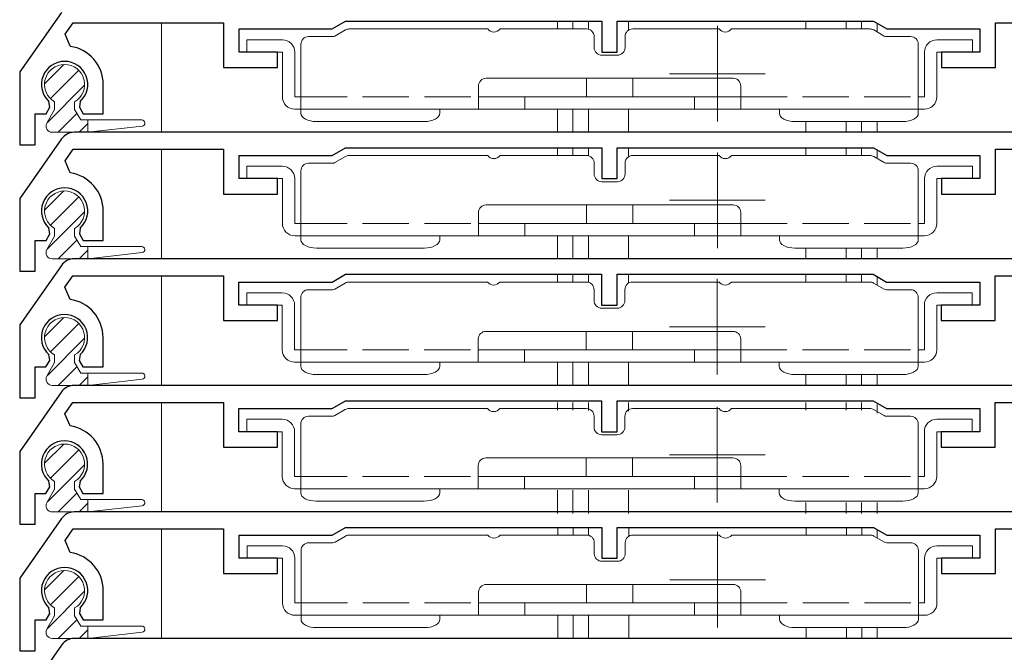
# Model space of a CAD drawing. Extents: x 0 to 1389, y 0 to 2245.
# Drawn here: x 157 to 221, y 1540 to 1581 of the extents above; entities that cross this region are included whole.
import ezdxf

# ---------------------------------------------------------------- set-up
doc = ezdxf.new("R2010")
doc.units = 0
doc.linetypes.add('YHIDDEN_1', pattern=[4, 3, -1])
for name, color, linetype, lineweight in [('YKK_11', 7, 'CONTINUOUS', 30), ('YKK_12', 2, 'CONTINUOUS', 13), ('YKK_13', 4, 'CONTINUOUS', 13)]:
    doc.layers.add(name, color=color, linetype=linetype, lineweight=lineweight)

msp = doc.modelspace()

# ---------------------------------------------------------------- linework, layer by layer
at = {"layer": 'YKK_11'}
for p, q in [((159.81, 1581.361), (157.109, 1577.503)), ((160.037, 1579.942), (160.559, 1580.687)), ((160.559, 1580.687), (170.309, 1580.687)), ((170.309, 1580.687), (170.309, 1577.787)), ((177.343, 1580.287), (178.209, 1580.787)), ((178.209, 1580.787), (194.809, 1580.787)), ((194.809, 1580.787), (194.809, 1578.787)), ((195.809, 1578.787), (195.809, 1580.787)), ((195.809, 1580.787), (212.409, 1580.787)), ((212.409, 1580.787), (213.275, 1580.287)), ((220.309, 1577.787), (220.309, 1580.687)), ((220.309, 1580.687), (224.031, 1580.687)), ((171.309, 1578.787), (171.309, 1580.287)), ((171.309, 1580.287), (177.343, 1580.287)), ((213.275, 1580.287), (219.309, 1580.287)), ((219.309, 1580.287), (219.309, 1578.787)), ((160.374, 1579.161), (160.037, 1579.942)), ((173.809, 1578.787), (171.309, 1578.787)), ((173.809, 1577.787), (173.809, 1578.787)), ((194.809, 1578.787), (195.809, 1578.787)), ((219.309, 1578.787), (216.809, 1578.787)), ((216.809, 1578.787), (216.809, 1577.787)), ((157.109, 1577.503), (157.109, 1572.787)), ((170.309, 1577.787), (173.809, 1577.787)), ((216.809, 1577.787), (220.309, 1577.787)), ((162.509, 1574.787), (162.509, 1576.687)), ((159.053, 1575.21), (158.995, 1575.581)), ((161.022, 1575.581), (160.965, 1575.21)), ((158.809, 1574.787), (159.053, 1575.21)), ((160.965, 1575.21), (161.209, 1574.787)), ((158.109, 1572.787), (158.109, 1574.787)), ((158.109, 1574.787), (158.809, 1574.787)), ((161.209, 1574.787), (162.509, 1574.787)), ((159.81, 1573.161), (157.109, 1569.303)), ((223.974, 1573.587), (160.629, 1573.587)), ((157.109, 1572.787), (158.109, 1572.787)), ((160.037, 1571.742), (160.559, 1572.487)), ((160.559, 1572.487), (170.309, 1572.487)), ((170.309, 1572.487), (170.309, 1569.587)), ((177.343, 1572.087), (178.209, 1572.587)), ((178.209, 1572.587), (194.809, 1572.587)), ((194.809, 1572.587), (194.809, 1570.587)), ((195.809, 1570.587), (195.809, 1572.587)), ((195.809, 1572.587), (212.409, 1572.587)), ((212.409, 1572.587), (213.275, 1572.087)), ((220.309, 1569.587), (220.309, 1572.487)), ((220.309, 1572.487), (224.031, 1572.487)), ((171.309, 1570.587), (171.309, 1572.087)), ((171.309, 1572.087), (177.343, 1572.087)), ((213.275, 1572.087), (219.309, 1572.087)), ((219.309, 1572.087), (219.309, 1570.587)), ((160.374, 1570.961), (160.037, 1571.742)), ((173.809, 1570.587), (171.309, 1570.587)), ((173.809, 1569.587), (173.809, 1570.587)), ((194.809, 1570.587), (195.809, 1570.587)), ((219.309, 1570.587), (216.809, 1570.587)), ((216.809, 1570.587), (216.809, 1569.587)), ((157.109, 1569.303), (157.109, 1564.587)), ((170.309, 1569.587), (173.809, 1569.587)), ((216.809, 1569.587), (220.309, 1569.587)), ((162.509, 1566.587), (162.509, 1568.487)), ((159.053, 1567.01), (158.995, 1567.381)), ((161.022, 1567.381), (160.965, 1567.01)), ((158.809, 1566.587), (159.053, 1567.01)), ((160.965, 1567.01), (161.209, 1566.587)), ((158.109, 1564.587), (158.109, 1566.587)), ((158.109, 1566.587), (158.809, 1566.587)), ((161.209, 1566.587), (162.509, 1566.587)), ((223.965, 1565.387), (160.621, 1565.387)), ((159.801, 1564.961), (157.1, 1561.103)), ((157.109, 1564.587), (158.109, 1564.587)), ((160.029, 1563.542), (160.551, 1564.287)), ((160.551, 1564.287), (170.3, 1564.287)), ((170.3, 1564.287), (170.3, 1561.387)), ((177.334, 1563.887), (178.2, 1564.387)), ((178.2, 1564.387), (194.8, 1564.387)), ((194.8, 1564.387), (194.8, 1562.387)), ((195.8, 1562.387), (195.8, 1564.387)), ((195.8, 1564.387), (212.4, 1564.387)), ((212.4, 1564.387), (213.266, 1563.887)), ((220.3, 1561.387), (220.3, 1564.287)), ((220.3, 1564.287), (224.023, 1564.287)), ((160.365, 1562.761), (160.029, 1563.542)), ((171.3, 1562.387), (171.3, 1563.887)), ((171.3, 1563.887), (177.334, 1563.887)), ((213.266, 1563.887), (219.3, 1563.887)), ((219.3, 1563.887), (219.3, 1562.387)), ((173.8, 1562.387), (171.3, 1562.387)), ((173.8, 1561.387), (173.8, 1562.387)), ((194.8, 1562.387), (195.8, 1562.387)), ((219.3, 1562.387), (216.8, 1562.387)), ((216.8, 1562.387), (216.8, 1561.387)), ((157.1, 1561.103), (157.1, 1556.387)), ((170.3, 1561.387), (173.8, 1561.387)), ((216.8, 1561.387), (220.3, 1561.387)), ((162.5, 1558.387), (162.5, 1560.287)), ((159.044, 1558.81), (158.987, 1559.181)), ((161.013, 1559.181), (160.956, 1558.81)), ((158.1, 1556.387), (158.1, 1558.387)), ((158.1, 1558.387), (158.8, 1558.387)), ((158.8, 1558.387), (159.044, 1558.81)), ((160.956, 1558.81), (161.2, 1558.387)), ((161.2, 1558.387), (162.5, 1558.387)), ((223.965, 1557.187), (160.621, 1557.187)), ((159.801, 1556.761), (157.1, 1552.903)), ((157.1, 1556.387), (158.1, 1556.387)), ((160.029, 1555.342), (160.551, 1556.087)), ((160.551, 1556.087), (170.3, 1556.087)), ((170.3, 1556.087), (170.3, 1553.187)), ((177.334, 1555.687), (178.2, 1556.187)), ((178.2, 1556.187), (194.8, 1556.187)), ((194.8, 1556.187), (194.8, 1554.187)), ((195.8, 1554.187), (195.8, 1556.187)), ((195.8, 1556.187), (212.4, 1556.187)), ((212.4, 1556.187), (213.266, 1555.687)), ((220.3, 1553.187), (220.3, 1556.087)), ((220.3, 1556.087), (224.023, 1556.087)), ((160.365, 1554.561), (160.029, 1555.342)), ((171.3, 1554.187), (171.3, 1555.687)), ((171.3, 1555.687), (177.334, 1555.687)), ((213.266, 1555.687), (219.3, 1555.687)), ((219.3, 1555.687), (219.3, 1554.187)), ((173.8, 1554.187), (171.3, 1554.187)), ((173.8, 1553.187), (173.8, 1554.187)), ((194.8, 1554.187), (195.8, 1554.187)), ((219.3, 1554.187), (216.8, 1554.187)), ((216.8, 1554.187), (216.8, 1553.187)), ((157.1, 1552.903), (157.1, 1548.187)), ((170.3, 1553.187), (173.8, 1553.187)), ((216.8, 1553.187), (220.3, 1553.187)), ((162.5, 1550.187), (162.5, 1552.087)), ((159.044, 1550.61), (158.987, 1550.981)), ((161.013, 1550.981), (160.956, 1550.61)), ((158.1, 1548.187), (158.1, 1550.187)), ((158.1, 1550.187), (158.8, 1550.187)), ((158.8, 1550.187), (159.044, 1550.61)), ((160.956, 1550.61), (161.2, 1550.187)), ((161.2, 1550.187), (162.5, 1550.187)), ((223.974, 1548.987), (160.629, 1548.987)), ((157.1, 1548.187), (158.1, 1548.187)), ((159.81, 1548.561), (157.109, 1544.703)), ((160.037, 1547.142), (160.559, 1547.887)), ((160.559, 1547.887), (170.309, 1547.887)), ((170.309, 1547.887), (170.309, 1544.987)), ((177.343, 1547.487), (178.209, 1547.987)), ((178.209, 1547.987), (194.809, 1547.987)), ((194.809, 1547.987), (194.809, 1545.987)), ((195.809, 1545.987), (195.809, 1547.987)), ((195.809, 1547.987), (212.409, 1547.987)), ((212.409, 1547.987), (213.275, 1547.487)), ((220.309, 1544.987), (220.309, 1547.887)), ((220.309, 1547.887), (224.031, 1547.887)), ((160.374, 1546.361), (160.037, 1547.142)), ((171.309, 1545.987), (171.309, 1547.487)), ((171.309, 1547.487), (177.343, 1547.487)), ((213.275, 1547.487), (219.309, 1547.487)), ((219.309, 1547.487), (219.309, 1545.987)), ((173.809, 1545.987), (171.309, 1545.987)), ((173.809, 1544.987), (173.809, 1545.987)), ((194.809, 1545.987), (195.809, 1545.987)), ((219.309, 1545.987), (216.809, 1545.987)), ((216.809, 1545.987), (216.809, 1544.987)), ((170.309, 1544.987), (173.809, 1544.987)), ((216.809, 1544.987), (220.309, 1544.987)), ((157.109, 1544.703), (157.109, 1539.987)), ((162.509, 1541.987), (162.509, 1543.887)), ((159.053, 1542.41), (158.995, 1542.781)), ((161.022, 1542.781), (160.965, 1542.41)), ((158.109, 1539.987), (158.109, 1541.987)), ((158.109, 1541.987), (158.809, 1541.987)), ((158.809, 1541.987), (159.053, 1542.41)), ((160.965, 1542.41), (161.209, 1541.987)), ((161.209, 1541.987), (162.509, 1541.987)), ((223.974, 1540.787), (160.629, 1540.787)), ((159.81, 1540.361), (157.109, 1536.503)), ((157.109, 1539.987), (158.109, 1539.987))]:
    msp.add_line(p, q, dxfattribs=at)
for centre, radius, start, end in [((160.009, 1576.687), 2.5, 360, 81.60101), ((160.009, 1576.687), 1.5, 312.48824, 227.51176), ((160.629, 1572.587), 1, 90, 145), ((160.009, 1568.487), 2.5, 0, 81.60101), ((160.009, 1568.487), 1.5, 312.48824, 227.51176), ((160.621, 1564.387), 1, 90, 145), ((160, 1560.287), 2.5, 0, 81.60101), ((160, 1560.287), 1.5, 312.48824, 227.51176), ((160.621, 1556.187), 1, 90, 145), ((160, 1552.087), 2.5, 0, 81.60101), ((160, 1552.087), 1.5, 312.48824, 227.51176), ((160.629, 1547.987), 1, 90, 145), ((160.009, 1543.887), 2.5, 0, 81.60101), ((160.009, 1543.887), 1.5, 312.48824, 227.51176), ((160.629, 1539.787), 1, 90, 145)]:
    msp.add_arc(centre, radius, start, end, dxfattribs=at)
at = {"layer": 'YKK_12'}
for p, q in [((166.294, 1573.586), (166.294, 1580.686)), ((191.941, 1580.787), (191.941, 1580.287)), ((192.941, 1580.787), (192.941, 1580.287)), ((193.941, 1580.787), (193.941, 1580.272)), ((196.541, 1580.787), (196.541, 1580.204)), ((208.041, 1580.787), (208.041, 1580.287)), ((210.641, 1580.787), (210.641, 1580.287)), ((211.641, 1580.787), (211.641, 1580.287)), ((212.641, 1580.648), (212.641, 1580.101)), ((191.941, 1575.087), (191.941, 1573.587)), ((192.941, 1575.087), (192.941, 1573.587)), ((193.941, 1575.087), (193.941, 1573.587)), ((196.541, 1575.087), (196.541, 1573.587)), ((208.041, 1574.287), (208.041, 1573.587)), ((210.641, 1574.287), (210.641, 1573.587)), ((211.641, 1574.287), (211.641, 1573.587)), ((212.641, 1574.287), (212.641, 1573.587)), ((166.294, 1565.386), (166.294, 1572.486)), ((191.941, 1572.587), (191.941, 1572.087)), ((192.941, 1572.587), (192.941, 1572.087)), ((193.941, 1572.587), (193.941, 1572.072)), ((196.541, 1572.587), (196.541, 1572.004)), ((208.041, 1572.587), (208.041, 1572.087)), ((210.641, 1572.587), (210.641, 1572.087)), ((211.641, 1572.587), (211.641, 1572.087)), ((212.641, 1572.448), (212.641, 1571.901)), ((191.941, 1566.887), (191.941, 1565.387)), ((192.941, 1566.887), (192.941, 1565.387)), ((193.941, 1566.887), (193.941, 1565.387)), ((196.541, 1566.887), (196.541, 1565.387)), ((208.041, 1566.087), (208.041, 1565.387)), ((210.641, 1566.087), (210.641, 1565.387)), ((211.641, 1566.087), (211.641, 1565.387)), ((212.641, 1566.087), (212.641, 1565.387)), ((166.294, 1557.186), (166.294, 1564.286)), ((191.941, 1564.387), (191.941, 1563.887)), ((192.941, 1564.387), (192.941, 1563.887)), ((193.941, 1564.387), (193.941, 1563.87)), ((196.541, 1564.387), (196.541, 1563.81)), ((208.041, 1564.387), (208.041, 1563.887)), ((210.641, 1564.387), (210.641, 1563.887)), ((211.641, 1564.387), (211.641, 1563.887)), ((212.641, 1564.243), (212.641, 1563.696)), ((191.941, 1558.687), (191.941, 1557.187)), ((192.941, 1558.687), (192.941, 1557.187)), ((193.941, 1558.687), (193.941, 1557.187)), ((196.541, 1558.687), (196.541, 1557.187)), ((208.041, 1557.887), (208.041, 1557.187)), ((210.641, 1557.887), (210.641, 1557.187)), ((211.641, 1557.887), (211.641, 1557.187)), ((212.641, 1557.887), (212.641, 1557.187)), ((166.294, 1548.986), (166.294, 1556.086)), ((191.941, 1556.087), (191.941, 1555.587)), ((192.941, 1556.087), (192.941, 1555.587)), ((193.941, 1556.087), (193.941, 1555.57)), ((196.541, 1556.087), (196.541, 1555.51)), ((208.041, 1556.087), (208.041, 1555.587)), ((210.641, 1556.087), (210.641, 1555.587)), ((211.641, 1556.087), (211.641, 1555.587)), ((212.641, 1555.943), (212.641, 1555.396)), ((191.941, 1550.387), (191.941, 1548.887)), ((192.941, 1550.387), (192.941, 1548.887)), ((193.941, 1550.387), (193.941, 1548.887)), ((196.541, 1550.387), (196.541, 1548.887)), ((208.041, 1549.587), (208.041, 1548.887)), ((210.641, 1549.587), (210.641, 1548.887)), ((211.641, 1549.587), (211.641, 1548.887)), ((212.641, 1549.587), (212.641, 1548.887)), ((166.294, 1540.786), (166.294, 1547.886)), ((191.959, 1547.987), (191.959, 1547.487)), ((192.959, 1547.987), (192.959, 1547.487)), ((193.959, 1547.987), (193.959, 1547.47)), ((196.559, 1547.987), (196.559, 1547.41)), ((208.059, 1547.987), (208.059, 1547.487)), ((210.659, 1547.987), (210.659, 1547.487)), ((211.659, 1547.987), (211.659, 1547.487)), ((212.659, 1547.843), (212.659, 1547.296)), ((191.959, 1542.287), (191.959, 1540.787)), ((192.959, 1542.287), (192.959, 1540.787)), ((193.959, 1542.287), (193.959, 1540.787)), ((196.559, 1542.287), (196.559, 1540.787)), ((208.059, 1541.487), (208.059, 1540.787)), ((210.659, 1541.487), (210.659, 1540.787)), ((211.659, 1541.487), (211.659, 1540.787)), ((212.659, 1541.487), (212.659, 1540.787))]:
    msp.add_line(p, q, dxfattribs=at)
at = {"layer": 'YKK_12', "ltscale": 0.25}
for p, q in [((202.3, 1580.487), (202.3, 1574.287)), ((205.4, 1577.387), (199.2, 1577.387)), ((202.3, 1572.287), (202.3, 1566.087)), ((205.4, 1569.187), (199.2, 1569.187)), ((202.291, 1564.087), (202.291, 1557.887)), ((205.391, 1560.987), (199.191, 1560.987)), ((202.291, 1555.787), (202.291, 1549.587)), ((205.391, 1552.687), (199.191, 1552.687)), ((202.309, 1547.687), (202.309, 1541.487)), ((205.409, 1544.587), (199.209, 1544.587))]:
    msp.add_line(p, q, dxfattribs=at)
at = {"layer": 'YKK_13'}
for p, q in [((178.202, 1580.22), (177.522, 1579.828)), ((187.418, 1580.287), (178.452, 1580.287)), ((193.818, 1580.287), (188.218, 1580.287)), ((196.818, 1580.287), (202.418, 1580.287)), ((203.218, 1580.287), (212.184, 1580.287)), ((212.434, 1580.22), (213.114, 1579.828)), ((174.118, 1579.587), (171.818, 1579.587)), ((171.818, 1578.787), (171.818, 1579.587)), ((175.818, 1579.787), (177.372, 1579.787)), ((194.318, 1579.087), (194.318, 1579.787)), ((196.318, 1579.787), (196.318, 1579.087)), ((213.264, 1579.787), (214.818, 1579.787)), ((216.518, 1579.587), (218.818, 1579.587)), ((218.818, 1579.587), (218.818, 1578.787)), ((171.818, 1578.787), (174.118, 1578.787)), ((174.118, 1578.787), (174.118, 1575.887)), ((174.918, 1575.887), (174.918, 1578.787)), ((175.318, 1579.287), (175.318, 1575.887)), ((215.318, 1575.887), (215.318, 1579.287)), ((215.718, 1578.787), (215.718, 1575.887)), ((216.518, 1575.887), (216.518, 1578.787)), ((216.518, 1578.787), (218.818, 1578.787)), ((195.818, 1578.587), (194.818, 1578.587)), ((158.71, 1576.738), (159.958, 1577.987)), ((159.088, 1575.769), (160.927, 1577.608)), ((187.318, 1577.087), (203.318, 1577.087)), ((193.818, 1577.087), (193.818, 1575.887)), ((196.818, 1575.887), (196.818, 1577.087)), ((158.874, 1574.208), (161.308, 1576.642)), ((186.818, 1575.087), (186.818, 1576.587)), ((203.818, 1575.087), (203.818, 1576.587)), ((175.318, 1575.887), (174.918, 1575.887)), ((175.318, 1575.087), (175.318, 1575.887)), ((203.818, 1575.887), (186.818, 1575.887)), ((189.818, 1575.087), (189.818, 1575.887)), ((200.818, 1575.887), (200.818, 1575.087)), ((215.318, 1575.087), (215.318, 1575.887)), ((215.718, 1575.887), (215.318, 1575.887)), ((159.359, 1575.06), (158.861, 1574.185)), ((159.359, 1575.562), (159.359, 1575.06)), ((160.659, 1575.562), (160.659, 1575.06)), ((160.659, 1575.06), (161.052, 1574.387)), ((174.918, 1575.087), (175.318, 1575.087)), ((188.318, 1575.087), (175.318, 1575.087)), ((175.318, 1575.087), (175.318, 1574.821)), ((184.318, 1575.087), (184.318, 1574.821)), ((188.318, 1575.087), (200.818, 1575.087)), ((200.818, 1575.087), (202.318, 1575.087)), ((215.318, 1575.087), (202.318, 1575.087)), ((206.318, 1575.087), (206.318, 1574.821)), ((215.318, 1575.087), (215.718, 1575.087)), ((215.318, 1575.087), (215.318, 1574.821)), ((159.6, 1573.587), (160.812, 1574.799)), ((161.052, 1574.387), (165.009, 1574.387)), ((161.509, 1574.387), (161.509, 1573.587)), ((160.947, 1573.587), (161.509, 1574.149)), ((161.509, 1573.587), (165.031, 1573.989)), ((183.318, 1574.287), (176.318, 1574.287)), ((207.318, 1574.287), (214.318, 1574.287)), ((159.201, 1573.587), (161.509, 1573.587)), ((178.202, 1572.02), (177.522, 1571.628)), ((187.418, 1572.087), (178.452, 1572.087)), ((193.818, 1572.087), (188.218, 1572.087)), ((196.818, 1572.087), (202.418, 1572.087)), ((203.218, 1572.087), (212.184, 1572.087)), ((212.434, 1572.02), (213.114, 1571.628)), ((174.118, 1571.387), (171.818, 1571.387)), ((171.818, 1570.587), (171.818, 1571.387)), ((175.818, 1571.587), (177.372, 1571.587)), ((194.318, 1570.887), (194.318, 1571.587)), ((196.318, 1571.587), (196.318, 1570.887)), ((213.264, 1571.587), (214.818, 1571.587)), ((216.518, 1571.387), (218.818, 1571.387)), ((218.818, 1571.387), (218.818, 1570.587)), ((171.818, 1570.587), (174.118, 1570.587)), ((174.118, 1570.587), (174.118, 1567.687)), ((174.918, 1567.687), (174.918, 1570.587)), ((175.318, 1571.087), (175.318, 1567.687)), ((215.318, 1567.687), (215.318, 1571.087)), ((215.718, 1570.587), (215.718, 1567.687)), ((216.518, 1567.687), (216.518, 1570.587)), ((216.518, 1570.587), (218.818, 1570.587)), ((195.818, 1570.387), (194.818, 1570.387)), ((158.71, 1568.538), (159.958, 1569.787)), ((159.088, 1567.569), (160.927, 1569.408)), ((187.318, 1568.887), (203.318, 1568.887)), ((193.818, 1568.887), (193.818, 1567.687)), ((196.818, 1567.687), (196.818, 1568.887)), ((158.874, 1566.008), (161.308, 1568.442)), ((186.818, 1566.887), (186.818, 1568.387)), ((203.818, 1566.887), (203.818, 1568.387)), ((159.359, 1567.362), (159.359, 1566.86)), ((160.659, 1567.362), (160.659, 1566.86)), ((175.318, 1567.687), (174.918, 1567.687)), ((175.318, 1566.887), (175.318, 1567.687)), ((203.818, 1567.687), (186.818, 1567.687)), ((189.818, 1566.887), (189.818, 1567.687)), ((200.818, 1567.687), (200.818, 1566.887)), ((215.318, 1566.887), (215.318, 1567.687)), ((215.718, 1567.687), (215.318, 1567.687)), ((159.359, 1566.86), (158.861, 1565.985)), ((160.659, 1566.86), (161.052, 1566.187)), ((174.918, 1566.887), (175.318, 1566.887)), ((188.318, 1566.887), (175.318, 1566.887)), ((175.318, 1566.887), (175.318, 1566.621)), ((184.318, 1566.887), (184.318, 1566.621)), ((188.318, 1566.887), (200.818, 1566.887)), ((200.818, 1566.887), (202.318, 1566.887)), ((215.318, 1566.887), (202.318, 1566.887)), ((206.318, 1566.887), (206.318, 1566.621)), ((215.318, 1566.887), (215.718, 1566.887)), ((215.318, 1566.887), (215.318, 1566.621)), ((159.6, 1565.387), (160.812, 1566.599)), ((161.052, 1566.187), (165.009, 1566.187)), ((161.509, 1566.187), (161.509, 1565.387)), ((183.318, 1566.087), (176.318, 1566.087)), ((207.318, 1566.087), (214.318, 1566.087)), ((159.201, 1565.387), (161.509, 1565.387)), ((160.947, 1565.387), (161.509, 1565.949)), ((161.509, 1565.387), (165.031, 1565.789)), ((178.193, 1563.82), (177.513, 1563.428)), ((187.409, 1563.887), (178.443, 1563.887)), ((193.809, 1563.887), (188.209, 1563.887)), ((196.809, 1563.887), (202.409, 1563.887)), ((203.209, 1563.887), (212.175, 1563.887)), ((212.425, 1563.82), (213.106, 1563.428)), ((174.109, 1563.187), (171.809, 1563.187)), ((171.809, 1562.387), (171.809, 1563.187)), ((175.309, 1562.887), (175.309, 1559.487)), ((175.809, 1563.387), (177.363, 1563.387)), ((194.309, 1562.687), (194.309, 1563.387)), ((196.309, 1563.387), (196.309, 1562.687)), ((213.256, 1563.387), (214.809, 1563.387)), ((215.309, 1559.487), (215.309, 1562.887)), ((216.509, 1563.187), (218.809, 1563.187)), ((218.809, 1563.187), (218.809, 1562.387)), ((171.809, 1562.387), (174.109, 1562.387)), ((174.109, 1562.387), (174.109, 1559.487)), ((174.909, 1559.487), (174.909, 1562.387)), ((195.809, 1562.187), (194.809, 1562.187)), ((215.709, 1562.387), (215.709, 1559.487)), ((216.509, 1559.487), (216.509, 1562.387)), ((216.509, 1562.387), (218.809, 1562.387)), ((158.71, 1560.338), (159.958, 1561.587)), ((159.088, 1559.369), (160.927, 1561.208)), ((187.309, 1560.687), (203.309, 1560.687)), ((193.809, 1560.687), (193.809, 1559.487)), ((196.809, 1559.487), (196.809, 1560.687)), ((158.874, 1557.808), (161.308, 1560.242)), ((186.809, 1558.687), (186.809, 1560.187)), ((203.809, 1558.687), (203.809, 1560.187)), ((159.359, 1559.162), (159.359, 1558.66)), ((160.659, 1559.162), (160.659, 1558.66)), ((175.309, 1559.487), (174.909, 1559.487)), ((175.309, 1558.687), (175.309, 1559.487)), ((203.809, 1559.487), (186.809, 1559.487)), ((189.809, 1558.687), (189.809, 1559.487)), ((200.809, 1559.487), (200.809, 1558.687)), ((215.309, 1558.687), (215.309, 1559.487)), ((215.709, 1559.487), (215.309, 1559.487)), ((159.359, 1558.66), (158.861, 1557.785)), ((159.6, 1557.187), (160.812, 1558.399)), ((160.659, 1558.66), (161.052, 1557.987)), ((174.909, 1558.687), (175.309, 1558.687)), ((188.309, 1558.687), (175.309, 1558.687)), ((175.309, 1558.687), (175.309, 1558.421)), ((184.309, 1558.687), (184.309, 1558.421)), ((188.309, 1558.687), (200.809, 1558.687)), ((200.809, 1558.687), (202.309, 1558.687)), ((215.309, 1558.687), (202.309, 1558.687)), ((206.309, 1558.687), (206.309, 1558.421)), ((215.309, 1558.687), (215.709, 1558.687)), ((215.309, 1558.687), (215.309, 1558.421)), ((160.947, 1557.187), (161.509, 1557.749)), ((161.052, 1557.987), (165.009, 1557.987)), ((161.509, 1557.987), (161.509, 1557.187)), ((183.309, 1557.887), (176.309, 1557.887)), ((207.309, 1557.887), (214.309, 1557.887)), ((159.201, 1557.187), (161.509, 1557.187)), ((161.509, 1557.187), (165.031, 1557.589)), ((175.809, 1555.187), (177.363, 1555.187)), ((178.193, 1555.62), (177.513, 1555.228)), ((187.409, 1555.687), (178.443, 1555.687)), ((193.809, 1555.687), (188.209, 1555.687)), ((194.309, 1554.487), (194.309, 1555.187)), ((196.309, 1555.187), (196.309, 1554.487)), ((196.809, 1555.687), (202.409, 1555.687)), ((203.209, 1555.687), (212.175, 1555.687)), ((212.425, 1555.62), (213.106, 1555.228)), ((213.256, 1555.187), (214.809, 1555.187)), ((174.109, 1554.987), (171.809, 1554.987)), ((171.809, 1554.187), (171.809, 1554.987)), ((175.309, 1554.687), (175.309, 1551.287)), ((215.309, 1551.287), (215.309, 1554.687)), ((216.509, 1554.987), (218.809, 1554.987)), ((218.809, 1554.987), (218.809, 1554.187)), ((171.809, 1554.187), (174.109, 1554.187)), ((174.109, 1554.187), (174.109, 1551.287)), ((174.909, 1551.287), (174.909, 1554.187)), ((195.809, 1553.987), (194.809, 1553.987)), ((215.709, 1554.187), (215.709, 1551.287)), ((216.509, 1551.287), (216.509, 1554.187)), ((216.509, 1554.187), (218.809, 1554.187)), ((158.71, 1552.138), (159.958, 1553.387)), ((159.088, 1551.169), (160.927, 1553.008)), ((158.874, 1549.608), (161.308, 1552.042)), ((186.809, 1550.487), (186.809, 1551.987)), ((187.309, 1552.487), (203.309, 1552.487)), ((193.809, 1552.487), (193.809, 1551.287)), ((196.809, 1551.287), (196.809, 1552.487)), ((203.809, 1550.487), (203.809, 1551.987)), ((159.359, 1550.962), (159.359, 1550.46)), ((160.659, 1550.962), (160.659, 1550.46)), ((175.309, 1551.287), (174.909, 1551.287)), ((175.309, 1550.487), (175.309, 1551.287)), ((203.809, 1551.287), (186.809, 1551.287)), ((189.809, 1550.487), (189.809, 1551.287)), ((200.809, 1551.287), (200.809, 1550.487)), ((215.309, 1550.487), (215.309, 1551.287)), ((215.709, 1551.287), (215.309, 1551.287)), ((159.359, 1550.46), (158.861, 1549.585)), ((159.6, 1548.987), (160.812, 1550.199)), ((160.659, 1550.46), (161.052, 1549.787)), ((174.909, 1550.487), (175.309, 1550.487)), ((188.309, 1550.487), (175.309, 1550.487)), ((175.309, 1550.487), (175.309, 1550.221)), ((184.309, 1550.487), (184.309, 1550.221)), ((188.309, 1550.487), (200.809, 1550.487)), ((200.809, 1550.487), (202.309, 1550.487)), ((215.309, 1550.487), (202.309, 1550.487)), ((206.309, 1550.487), (206.309, 1550.221)), ((215.309, 1550.487), (215.709, 1550.487)), ((215.309, 1550.487), (215.309, 1550.221)), ((160.947, 1548.987), (161.509, 1549.549)), ((161.052, 1549.787), (165.009, 1549.787)), ((161.509, 1549.787), (161.509, 1548.987)), ((183.309, 1549.687), (176.309, 1549.687)), ((207.309, 1549.687), (214.309, 1549.687)), ((159.201, 1548.987), (161.509, 1548.987)), ((161.509, 1548.987), (165.031, 1549.389)), ((175.827, 1546.987), (177.38, 1546.987)), ((178.211, 1547.42), (177.53, 1547.028)), ((187.427, 1547.487), (178.461, 1547.487)), ((193.827, 1547.487), (188.227, 1547.487)), ((194.327, 1546.287), (194.327, 1546.987)), ((196.327, 1546.987), (196.327, 1546.287)), ((196.827, 1547.487), (202.427, 1547.487)), ((203.227, 1547.487), (212.193, 1547.487)), ((212.443, 1547.42), (213.123, 1547.028)), ((213.273, 1546.987), (214.827, 1546.987)), ((174.127, 1546.787), (171.827, 1546.787)), ((171.827, 1545.987), (171.827, 1546.787)), ((175.327, 1546.487), (175.327, 1543.087)), ((215.327, 1543.087), (215.327, 1546.487)), ((216.527, 1546.787), (218.827, 1546.787)), ((218.827, 1546.787), (218.827, 1545.987)), ((171.827, 1545.987), (174.127, 1545.987)), ((174.127, 1545.987), (174.127, 1543.087)), ((174.927, 1543.087), (174.927, 1545.987)), ((195.827, 1545.787), (194.827, 1545.787)), ((215.727, 1545.987), (215.727, 1543.087)), ((216.527, 1543.087), (216.527, 1545.987)), ((216.527, 1545.987), (218.827, 1545.987)), ((158.71, 1543.938), (159.958, 1545.187)), ((159.088, 1542.969), (160.927, 1544.808)), ((158.874, 1541.408), (161.308, 1543.842)), ((186.826, 1542.287), (186.826, 1543.787)), ((187.326, 1544.287), (203.326, 1544.287)), ((193.827, 1544.287), (193.827, 1543.087)), ((196.827, 1543.087), (196.827, 1544.287)), ((203.826, 1542.287), (203.826, 1543.787)), ((175.327, 1543.087), (174.927, 1543.087)), ((175.327, 1542.287), (175.327, 1543.087)), ((203.826, 1543.087), (186.826, 1543.087)), ((189.826, 1542.287), (189.826, 1543.087)), ((200.826, 1543.087), (200.826, 1542.287)), ((215.327, 1542.287), (215.327, 1543.087)), ((215.727, 1543.087), (215.327, 1543.087)), ((159.359, 1542.762), (159.359, 1542.26)), ((160.659, 1542.762), (160.659, 1542.26)), ((159.359, 1542.26), (158.861, 1541.385)), ((159.6, 1540.787), (160.812, 1541.999)), ((160.659, 1542.26), (161.052, 1541.587)), ((174.927, 1542.287), (175.327, 1542.287)), ((188.327, 1542.287), (175.327, 1542.287)), ((175.327, 1542.287), (175.327, 1542.021)), ((184.327, 1542.287), (184.327, 1542.021)), ((188.327, 1542.287), (200.827, 1542.287)), ((200.827, 1542.287), (202.327, 1542.287)), ((215.327, 1542.287), (202.327, 1542.287)), ((206.327, 1542.287), (206.327, 1542.021)), ((215.327, 1542.287), (215.727, 1542.287)), ((215.327, 1542.287), (215.327, 1542.021)), ((160.947, 1540.787), (161.509, 1541.349)), ((161.052, 1541.587), (165.009, 1541.587)), ((161.509, 1541.587), (161.509, 1540.787)), ((161.509, 1540.787), (165.031, 1541.189)), ((183.327, 1541.487), (176.327, 1541.487)), ((207.327, 1541.487), (214.327, 1541.487)), ((159.201, 1540.787), (161.509, 1540.787))]:
    msp.add_line(p, q, dxfattribs=at)
at = {"layer": 'YKK_13', "linetype": 'YHIDDEN_1'}
for p, q in [((175.318, 1575.887), (186.818, 1575.887)), ((203.818, 1575.887), (215.318, 1575.887)), ((175.318, 1567.687), (186.818, 1567.687)), ((203.818, 1567.687), (215.318, 1567.687)), ((175.309, 1559.487), (186.809, 1559.487)), ((203.809, 1559.487), (215.309, 1559.487)), ((175.309, 1551.287), (186.809, 1551.287)), ((203.809, 1551.287), (215.309, 1551.287)), ((175.327, 1543.087), (186.826, 1543.087)), ((203.826, 1543.087), (215.327, 1543.087))]:
    msp.add_line(p, q, dxfattribs=at)
at = {"layer": 'YKK_13', "linetype": 'Continuous'}
for p, q in [((175.318, 1574.821), (175.337, 1574.717)), ((175.337, 1574.717), (175.394, 1574.617)), ((175.394, 1574.617), (175.486, 1574.525)), ((175.486, 1574.525), (175.611, 1574.444)), ((175.611, 1574.444), (175.762, 1574.377)), ((175.762, 1574.377), (175.935, 1574.328)), ((175.935, 1574.328), (176.123, 1574.298)), ((183.513, 1574.298), (183.701, 1574.328)), ((183.701, 1574.328), (183.873, 1574.377)), ((183.873, 1574.377), (184.025, 1574.444)), ((184.025, 1574.444), (184.149, 1574.525)), ((184.149, 1574.525), (184.242, 1574.617)), ((184.242, 1574.617), (184.299, 1574.717)), ((184.299, 1574.717), (184.318, 1574.821)), ((206.318, 1574.821), (206.337, 1574.717)), ((206.337, 1574.717), (206.394, 1574.617)), ((206.394, 1574.617), (206.486, 1574.525)), ((206.486, 1574.525), (206.611, 1574.444)), ((206.611, 1574.444), (206.762, 1574.377)), ((206.762, 1574.377), (206.935, 1574.328)), ((206.935, 1574.328), (207.123, 1574.298)), ((214.513, 1574.298), (214.701, 1574.328)), ((214.701, 1574.328), (214.873, 1574.377)), ((214.873, 1574.377), (215.025, 1574.444)), ((215.025, 1574.444), (215.149, 1574.525)), ((215.149, 1574.525), (215.242, 1574.617)), ((215.242, 1574.617), (215.299, 1574.717)), ((215.299, 1574.717), (215.318, 1574.821)), ((176.123, 1574.298), (176.318, 1574.287)), ((183.318, 1574.287), (183.513, 1574.298)), ((207.123, 1574.298), (207.318, 1574.287)), ((214.318, 1574.287), (214.513, 1574.298)), ((175.318, 1566.621), (175.337, 1566.517)), ((175.337, 1566.517), (175.394, 1566.417)), ((175.394, 1566.417), (175.486, 1566.325)), ((175.486, 1566.325), (175.611, 1566.244)), ((175.611, 1566.244), (175.762, 1566.177)), ((175.762, 1566.177), (175.935, 1566.128)), ((175.935, 1566.128), (176.123, 1566.098)), ((176.123, 1566.098), (176.318, 1566.087)), ((183.318, 1566.087), (183.513, 1566.098)), ((183.513, 1566.098), (183.701, 1566.128)), ((183.701, 1566.128), (183.873, 1566.177)), ((183.873, 1566.177), (184.025, 1566.244)), ((184.025, 1566.244), (184.149, 1566.325)), ((184.149, 1566.325), (184.242, 1566.417)), ((184.242, 1566.417), (184.299, 1566.517)), ((184.299, 1566.517), (184.318, 1566.621)), ((206.318, 1566.621), (206.337, 1566.517)), ((206.337, 1566.517), (206.394, 1566.417)), ((206.394, 1566.417), (206.486, 1566.325)), ((206.486, 1566.325), (206.611, 1566.244)), ((206.611, 1566.244), (206.762, 1566.177)), ((206.762, 1566.177), (206.935, 1566.128)), ((206.935, 1566.128), (207.123, 1566.098)), ((207.123, 1566.098), (207.318, 1566.087)), ((214.318, 1566.087), (214.513, 1566.098)), ((214.513, 1566.098), (214.701, 1566.128)), ((214.701, 1566.128), (214.873, 1566.177)), ((214.873, 1566.177), (215.025, 1566.244)), ((215.025, 1566.244), (215.149, 1566.325)), ((215.149, 1566.325), (215.242, 1566.417)), ((215.242, 1566.417), (215.299, 1566.517)), ((215.299, 1566.517), (215.318, 1566.621)), ((175.309, 1558.421), (175.329, 1558.317)), ((184.29, 1558.317), (184.309, 1558.421)), ((206.309, 1558.421), (206.329, 1558.317)), ((215.29, 1558.317), (215.309, 1558.421)), ((175.329, 1558.317), (175.385, 1558.217)), ((175.385, 1558.217), (175.478, 1558.125)), ((175.478, 1558.125), (175.602, 1558.044)), ((175.602, 1558.044), (175.754, 1557.977)), ((175.754, 1557.977), (175.927, 1557.928)), ((175.927, 1557.928), (176.114, 1557.898)), ((176.114, 1557.898), (176.309, 1557.887)), ((183.309, 1557.887), (183.504, 1557.898)), ((183.504, 1557.898), (183.692, 1557.928)), ((183.692, 1557.928), (183.865, 1557.977)), ((183.865, 1557.977), (184.016, 1558.044)), ((184.016, 1558.044), (184.141, 1558.125)), ((184.141, 1558.125), (184.233, 1558.217)), ((184.233, 1558.217), (184.29, 1558.317)), ((206.329, 1558.317), (206.385, 1558.217)), ((206.385, 1558.217), (206.478, 1558.125)), ((206.478, 1558.125), (206.602, 1558.044)), ((206.602, 1558.044), (206.754, 1557.977)), ((206.754, 1557.977), (206.927, 1557.928)), ((206.927, 1557.928), (207.114, 1557.898)), ((207.114, 1557.898), (207.309, 1557.887)), ((214.309, 1557.887), (214.504, 1557.898)), ((214.504, 1557.898), (214.692, 1557.928)), ((214.692, 1557.928), (214.865, 1557.977)), ((214.865, 1557.977), (215.016, 1558.044)), ((215.016, 1558.044), (215.141, 1558.125)), ((215.141, 1558.125), (215.233, 1558.217)), ((215.233, 1558.217), (215.29, 1558.317)), ((175.309, 1550.221), (175.329, 1550.117)), ((175.329, 1550.117), (175.385, 1550.017)), ((184.233, 1550.017), (184.29, 1550.117)), ((184.29, 1550.117), (184.309, 1550.221)), ((206.309, 1550.221), (206.329, 1550.117)), ((206.329, 1550.117), (206.385, 1550.017)), ((215.233, 1550.017), (215.29, 1550.117)), ((215.29, 1550.117), (215.309, 1550.221)), ((175.385, 1550.017), (175.478, 1549.925)), ((175.478, 1549.925), (175.602, 1549.844)), ((175.602, 1549.844), (175.754, 1549.777)), ((175.754, 1549.777), (175.927, 1549.728)), ((175.927, 1549.728), (176.114, 1549.698)), ((176.114, 1549.698), (176.309, 1549.687)), ((183.309, 1549.687), (183.504, 1549.698)), ((183.504, 1549.698), (183.692, 1549.728)), ((183.692, 1549.728), (183.865, 1549.777)), ((183.865, 1549.777), (184.016, 1549.844)), ((184.016, 1549.844), (184.141, 1549.925)), ((184.141, 1549.925), (184.233, 1550.017)), ((206.385, 1550.017), (206.478, 1549.925)), ((206.478, 1549.925), (206.602, 1549.844)), ((206.602, 1549.844), (206.754, 1549.777)), ((206.754, 1549.777), (206.927, 1549.728)), ((206.927, 1549.728), (207.114, 1549.698)), ((207.114, 1549.698), (207.309, 1549.687)), ((214.309, 1549.687), (214.504, 1549.698)), ((214.504, 1549.698), (214.692, 1549.728)), ((214.692, 1549.728), (214.865, 1549.777)), ((214.865, 1549.777), (215.016, 1549.844)), ((215.016, 1549.844), (215.141, 1549.925)), ((215.141, 1549.925), (215.233, 1550.017)), ((175.327, 1542.021), (175.346, 1541.917)), ((175.346, 1541.917), (175.403, 1541.817)), ((175.403, 1541.817), (175.495, 1541.725)), ((184.158, 1541.725), (184.25, 1541.817)), ((184.25, 1541.817), (184.307, 1541.917)), ((184.307, 1541.917), (184.327, 1542.021)), ((206.327, 1542.021), (206.346, 1541.917)), ((206.346, 1541.917), (206.403, 1541.817)), ((206.403, 1541.817), (206.495, 1541.725)), ((215.158, 1541.725), (215.25, 1541.817)), ((215.25, 1541.817), (215.307, 1541.917)), ((215.307, 1541.917), (215.327, 1542.021)), ((175.495, 1541.725), (175.619, 1541.644)), ((175.619, 1541.644), (175.771, 1541.577)), ((175.771, 1541.577), (175.944, 1541.528)), ((175.944, 1541.528), (176.131, 1541.498)), ((176.131, 1541.498), (176.327, 1541.487)), ((183.327, 1541.487), (183.522, 1541.498)), ((183.522, 1541.498), (183.709, 1541.528)), ((183.709, 1541.528), (183.882, 1541.577)), ((183.882, 1541.577), (184.034, 1541.644)), ((184.034, 1541.644), (184.158, 1541.725)), ((206.495, 1541.725), (206.619, 1541.644)), ((206.619, 1541.644), (206.771, 1541.577)), ((206.771, 1541.577), (206.944, 1541.528)), ((206.944, 1541.528), (207.131, 1541.498)), ((207.131, 1541.498), (207.327, 1541.487)), ((214.327, 1541.487), (214.522, 1541.498)), ((214.522, 1541.498), (214.709, 1541.528)), ((214.709, 1541.528), (214.882, 1541.577)), ((214.882, 1541.577), (215.034, 1541.644)), ((215.034, 1541.644), (215.158, 1541.725))]:
    msp.add_line(p, q, dxfattribs=at)
at = {"layer": 'YKK_13'}
for centre, radius, start, end in [((178.452, 1579.787), 0.5, 90, 120), ((187.818, 1580.587), 0.5, 216.8699, 323.1301), ((193.818, 1579.787), 0.5, 0, 90), ((196.818, 1579.787), 0.5, 90, 180), ((202.818, 1580.587), 0.5, 216.8699, 323.1301), ((212.184, 1579.787), 0.5, 60, 90), ((174.118, 1578.787), 0.8, 0, 90), ((175.818, 1579.287), 0.5, 90, 180), ((177.372, 1580.087), 0.3, 270, 300), ((213.264, 1580.087), 0.3, 240, 270), ((214.818, 1579.287), 0.5, 0, 90), ((216.518, 1578.787), 0.8, 90, 180), ((194.818, 1579.087), 0.5, 180, 270), ((195.818, 1579.087), 0.5, 270, 0), ((160.009, 1576.687), 1.3, 300, 240), ((187.318, 1576.587), 0.5, 90, 180), ((203.318, 1576.587), 0.5, 0, 90), ((174.918, 1575.887), 0.8, 180, 270), ((215.718, 1575.887), 0.8, 270, 0), ((165.009, 1574.187), 0.2, 276.4989, 90), ((159.209, 1573.987), 0.4, 150.35454, 270), ((178.452, 1571.587), 0.5, 90, 120), ((187.818, 1572.387), 0.5, 216.8699, 323.1301), ((193.818, 1571.587), 0.5, 0, 90), ((196.818, 1571.587), 0.5, 90, 180), ((202.818, 1572.387), 0.5, 216.8699, 323.1301), ((212.184, 1571.587), 0.5, 60, 90), ((174.118, 1570.587), 0.8, 0, 90), ((175.818, 1571.087), 0.5, 90, 180), ((177.372, 1571.887), 0.3, 270, 300), ((213.264, 1571.887), 0.3, 240, 270), ((214.818, 1571.087), 0.5, 0, 90), ((216.518, 1570.587), 0.8, 90, 180), ((194.818, 1570.887), 0.5, 180, 270), ((195.818, 1570.887), 0.5, 270, 0), ((160.009, 1568.487), 1.3, 300, 240), ((187.318, 1568.387), 0.5, 90, 180), ((203.318, 1568.387), 0.5, 0, 90), ((174.918, 1567.687), 0.8, 180, 270), ((215.718, 1567.687), 0.8, 270, 0), ((165.009, 1565.987), 0.2, 276.4989, 90), ((159.209, 1565.787), 0.4, 150.35454, 270), ((178.443, 1563.387), 0.5, 90, 120), ((187.809, 1564.187), 0.5, 216.8699, 323.1301), ((193.809, 1563.387), 0.5, 0, 90), ((196.809, 1563.387), 0.5, 90, 180), ((202.809, 1564.187), 0.5, 216.8699, 323.1301), ((212.175, 1563.387), 0.5, 60, 90), ((174.109, 1562.387), 0.8, 0, 90), ((175.809, 1562.887), 0.5, 90, 180), ((177.363, 1563.687), 0.3, 270, 300), ((213.256, 1563.687), 0.3, 240, 270), ((214.809, 1562.887), 0.5, 0, 90), ((216.509, 1562.387), 0.8, 90, 180), ((194.809, 1562.687), 0.5, 180, 270), ((195.809, 1562.687), 0.5, 270, 0), ((160.009, 1560.287), 1.3, 300, 240), ((187.309, 1560.187), 0.5, 90, 180), ((203.309, 1560.187), 0.5, 0, 90), ((174.909, 1559.487), 0.8, 180, 270), ((215.709, 1559.487), 0.8, 270, 0), ((159.209, 1557.587), 0.4, 150.35454, 270), ((165.009, 1557.787), 0.2, 276.4989, 90), ((175.809, 1554.687), 0.5, 90, 180), ((177.363, 1555.487), 0.3, 270, 300), ((178.443, 1555.187), 0.5, 90, 120), ((187.809, 1555.987), 0.5, 216.8699, 323.1301), ((193.809, 1555.187), 0.5, 0, 90), ((196.809, 1555.187), 0.5, 90, 180), ((202.809, 1555.987), 0.5, 216.8699, 323.1301), ((212.175, 1555.187), 0.5, 60, 90), ((213.256, 1555.487), 0.3, 240, 270), ((214.809, 1554.687), 0.5, 0, 90), ((174.109, 1554.187), 0.8, 0, 90), ((216.509, 1554.187), 0.8, 90, 180), ((194.809, 1554.487), 0.5, 180, 270), ((195.809, 1554.487), 0.5, 270, 0), ((160.009, 1552.087), 1.3, 300, 240), ((187.309, 1551.987), 0.5, 90, 180), ((203.309, 1551.987), 0.5, 0, 90), ((174.909, 1551.287), 0.8, 180, 270), ((215.709, 1551.287), 0.8, 270, 0), ((159.209, 1549.387), 0.4, 150.35454, 270), ((165.009, 1549.587), 0.2, 276.4989, 90), ((175.827, 1546.487), 0.5, 90, 180), ((177.38, 1547.287), 0.3, 270, 300), ((178.461, 1546.987), 0.5, 90, 120), ((187.827, 1547.787), 0.5, 216.8699, 323.1301), ((193.827, 1546.987), 0.5, 0, 90), ((196.827, 1546.987), 0.5, 90, 180), ((202.827, 1547.787), 0.5, 216.8699, 323.1301), ((212.193, 1546.987), 0.5, 60, 90), ((213.273, 1547.287), 0.3, 240, 270), ((214.827, 1546.487), 0.5, 0, 90), ((174.127, 1545.987), 0.8, 0, 90), ((194.827, 1546.287), 0.5, 180, 270), ((195.827, 1546.287), 0.5, 270, 0), ((216.527, 1545.987), 0.8, 90, 180), ((160.009, 1543.887), 1.3, 300, 240), ((187.326, 1543.787), 0.5, 90, 180), ((203.326, 1543.787), 0.5, 0, 90), ((174.927, 1543.087), 0.8, 180, 270), ((215.727, 1543.087), 0.8, 270, 0), ((159.209, 1541.187), 0.4, 150.35454, 270), ((165.009, 1541.387), 0.2, 276.4989, 90)]:
    msp.add_arc(centre, radius, start, end, dxfattribs=at)

doc.saveas('drawing.dxf')
